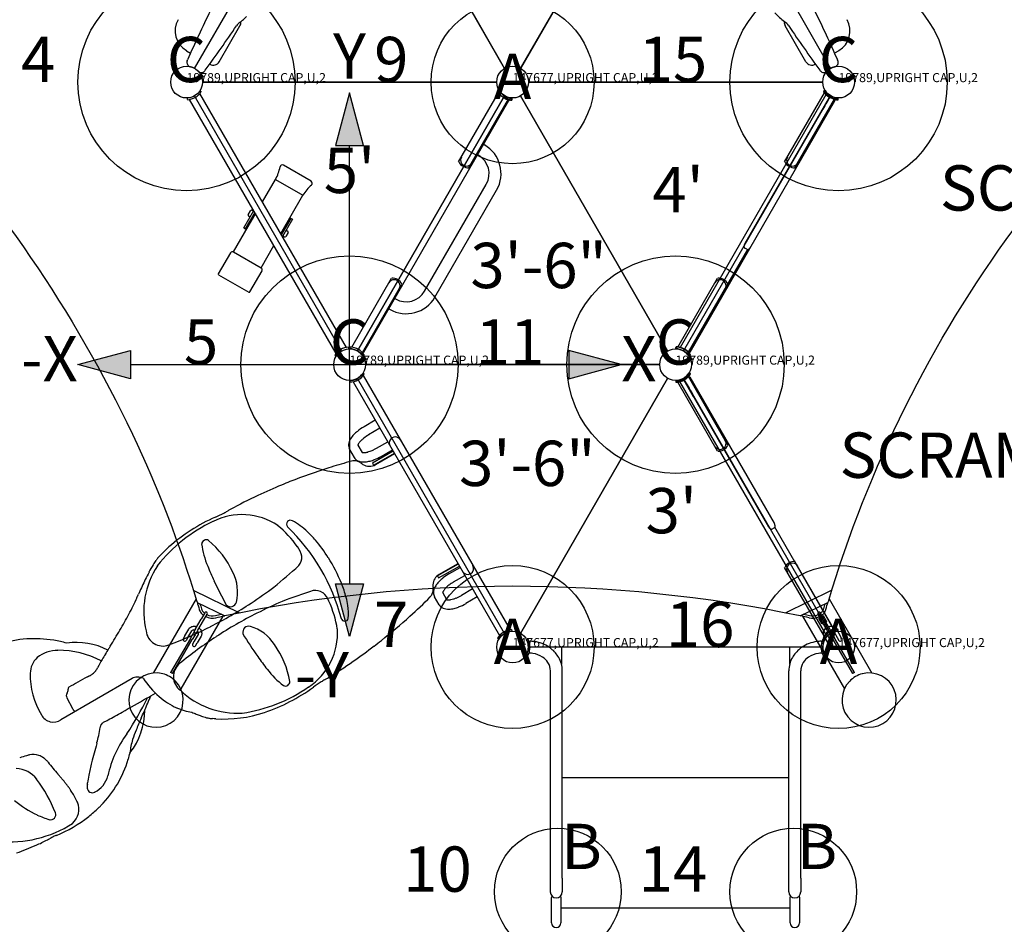
# Model space of a CAD drawing. Extents: x 0 to 680, y 0 to 474.
# Drawn here: x 208 to 317, y 158 to 258 of the extents above; entities that cross this region are included whole.
import ezdxf
from ezdxf.enums import TextEntityAlignment as Align

# ---------------------------------------------------------------- set-up
doc = ezdxf.new("R2010")
doc.units = 0
doc.header["$LTSCALE"] = 12
doc.header["$MEASUREMENT"] = 0
doc.layers.get('0').update_dxf_attribs({"linetype": 'CONTINUOUS'})
for name, color, linetype in [('27', 4, 'CONTINUOUS'), ('GT-COMPONENT_DESCRIPTIONS', 7, 'CONTINUOUS'), ('GT-COMPONENT_LINEWORK', 7, 'CONTINUOUS'), ('GT-FOOTING_HOLES', 20, 'CONTINUOUS')]:
    doc.layers.add(name, color=color, linetype=linetype)
doc.styles.add('NORMAL', font='romans.shx')
doc.styles.get("Standard").update_dxf_attribs({"font": 'romans.shx'})

# ---------------------------------------------------------------- blocks, each defined once
blk = doc.blocks.new('UCS_ICON')
h = blk.add_hatch(color=256)
h.paths.add_polyline_path([(24.2, 1.55), (24.2, -1.55), (30, 0)])
h.paths.add_polyline_path([(-1.55, 24.2), (1.55, 24.2), (0, 30)])
h = blk.add_hatch(color=256)
h.paths.add_polyline_path([(-24.2, -1.55), (-24.2, 1.55), (-30, 0)])
h.paths.add_polyline_path([(1.55, -24.2), (-1.55, -24.2), (0, -30)])
for points in [[(-1.55, 24.2), (1.55, 24.2), (0, 30)], [(-24.2, 1.55), (-24.2, -1.55), (-30, 0)], [(24.2, 1.55), (24.2, -1.55), (30, 0)], [(-1.55, -24.2), (1.55, -24.2), (0, -30)]]:
    blk.add_lwpolyline(points, close=True)
for points in [[(24.2, 0), (0, 0), (0, 24.2)], [(-24.2, 0), (0, 0), (0, -24.2)]]:
    blk.add_lwpolyline(points)
at = {"char_height": 5, "style": 'NORMAL'}
for s, insert, attachment_point in [('Y', (0, 30), 8), ('-X', (-30, 0), 6), ('X', (30, 0), 4), ('-Y', (-3.05, -31.7), 2)]:
    blk.add_mtext(s, dxfattribs=dict(at, insert=insert, attachment_point=attachment_point))

msp = doc.modelspace()

# ---------------------------------------------------------------- linework, layer by layer
at = {"layer": 'GT-COMPONENT_LINEWORK'}
for p, q in [((227.61, 252.58), (243.86, 280.72)), ((261.86, 252.58), (245.61, 280.72)), ((245.61, 280.72), (261.86, 252.58)), ((279.86, 280.72), (263.61, 252.58)), ((263.61, 252.58), (279.86, 280.72)), ((281.61, 280.72), (297.86, 252.58)), ((230.34, 253.31), (232.63, 257.28)), ((295.13, 253.31), (292.84, 257.28)), ((226.72, 254.53), (227.17, 254.27)), ((298.75, 254.53), (298.29, 254.27)), ((226.79, 253.4), (226.79, 253.4)), ((226.8, 253.42), (226.84, 253.51)), ((298.66, 253.42), (298.63, 253.51)), ((298.67, 253.4), (298.67, 253.4)), ((228.8, 252.37), (228.76, 252.32)), ((229.29, 253.05), (229.32, 253.03)), ((296.17, 253.05), (296.15, 253.03)), ((296.67, 252.37), (296.71, 252.32)), ((228.2, 250.11), (228.36, 250.01)), ((260.98, 251.06), (228.48, 251.06)), ((228.48, 251.06), (260.98, 251.06)), ((261.24, 250.15), (261.08, 250.05)), ((296.98, 251.06), (264.48, 251.06)), ((264.48, 251.06), (296.98, 251.06)), ((297.24, 250.15), (297.08, 250.05)), ((297.24, 250.16), (297.13, 250.09)), ((297.13, 250.09), (297.13, 250.09)), ((226.83, 249.13), (226.82, 249.31)), ((243.25, 221.13), (227.07, 249.15)), ((243.86, 221.4), (227.61, 249.55)), ((244.39, 221.79), (228.21, 249.81)), ((261.86, 249.55), (245.61, 221.4)), ((245.61, 221.4), (261.86, 249.55)), ((262.3, 249), (246.27, 221.23)), ((256.78, 242.26), (261.19, 249.89)), ((257.92, 241.6), (262.29, 249.17)), ((262.34, 249.1), (262.3, 249)), ((262.64, 249.07), (262.66, 249.26)), ((262.65, 249.07), (262.66, 249.26)), ((262.68, 249.12), (262.69, 249.31)), ((279.86, 221.4), (263.61, 249.55)), ((263.61, 249.55), (279.86, 221.4)), ((297.34, 249.67), (281.24, 221.79)), ((297.86, 249.55), (281.61, 221.4)), ((297.68, 249.37), (288.37, 233.24)), ((292.78, 242.26), (297.19, 249.89)), ((293.92, 241.6), (298.29, 249.17)), ((297.14, 250.07), (297.07, 250.02)), ((297.07, 250.02), (297.07, 250.02)), ((298.66, 249.1), (298.66, 249.19)), ((298.66, 249.1), (298.66, 249.1)), ((298.68, 249.12), (298.69, 249.31)), ((298.69, 249.19), (298.7, 249.31)), ((298.69, 249.19), (298.69, 249.19)), ((282.33, 221.27), (298.33, 248.99)), ((259.63, 244.12), (259.52, 244.19)), ((258.97, 242.98), (258.86, 243.05)), ((240.49, 240.12), (237.43, 241.89)), ((235.12, 237.85), (236.55, 240.33)), ((236.55, 240.33), (239.58, 238.58)), ((253.02, 227.98), (259.83, 239.78)), ((237.14, 234.35), (239.58, 238.58)), ((254.16, 227.33), (260.97, 239.13)), ((231.92, 232.32), (234.36, 236.54)), ((233.06, 234.98), (234.16, 236.88)), ((234.27, 236.69), (233.22, 234.88)), ((233.54, 236.43), (233.79, 236.87)), ((233.75, 236.17), (233.59, 236.26)), ((233.85, 235.97), (233.96, 235.9)), ((234.12, 236.82), (233.96, 236.91)), ((234.34, 236.57), (233.96, 235.9)), ((234.08, 236.12), (234.11, 236.1)), ((234.33, 236.55), (234.36, 236.54)), ((237.23, 234.2), (238.28, 236.01)), ((238.14, 236.09), (238.44, 235.92)), ((233.06, 234.98), (233.36, 234.81)), ((237.16, 234.32), (237.54, 234.99)), ((238.44, 235.92), (237.34, 234.01)), ((237.54, 234.99), (237.65, 234.93)), ((237.17, 234.34), (237.14, 234.35)), ((237.38, 234.08), (237.54, 233.98)), ((237.42, 234.77), (237.39, 234.79)), ((237.96, 234.46), (237.71, 234.03)), ((237.75, 234.72), (237.91, 234.63)), ((234.96, 230.57), (236.38, 233.04)), ((288.59, 232.62), (288.37, 232.74)), ((231.58, 232.23), (230.24, 229.9)), ((231.92, 232.32), (234.96, 230.57)), ((288.67, 232.6), (282.13, 221.27)), ((230.26, 229.81), (233.62, 227.88)), ((235.05, 230.23), (233.7, 227.9)), ((244.97, 221.81), (249.38, 229.44)), ((280.97, 221.81), (285.38, 229.44)), ((246.15, 221.21), (250.52, 228.78)), ((282.15, 221.21), (286.52, 228.78)), ((249.71, 227.19), (249.82, 227.13)), ((249.05, 226.05), (249.16, 225.99)), ((244.65, 221.63), (244.64, 221.82)), ((244.78, 221.82), (244.78, 221.63)), ((280.78, 221.82), (280.78, 221.63)), ((280.8, 221.85), (280.79, 221.63)), ((280.8, 221.85), (280.8, 221.85)), ((243.1, 220.93), (243.26, 220.83)), ((246.2, 221.15), (246.27, 221.23)), ((246.22, 220.8), (246.38, 220.9)), ((246.23, 220.8), (246.39, 220.9)), ((280.77, 221.63), (280.77, 221.76)), ((280.77, 221.76), (280.77, 221.76)), ((280.77, 221.63), (280.77, 221.63)), ((282.22, 220.81), (282.4, 220.93)), ((282.23, 220.8), (282.39, 220.9)), ((282.34, 220.86), (282.23, 220.79)), ((282.23, 220.79), (282.23, 220.79)), ((282.34, 220.86), (282.34, 220.86)), ((282.4, 220.93), (282.4, 220.93)), ((278.98, 219.88), (246.48, 219.88)), ((246.48, 219.88), (278.98, 219.88)), ((246.35, 218.83), (246.2, 218.93)), ((246.24, 218.68), (262.45, 190.62)), ((286.52, 210.99), (282.15, 218.56)), ((282.34, 218.91), (282.23, 218.98)), ((282.39, 218.87), (282.23, 218.97)), ((282.38, 218.87), (282.33, 218.9)), ((282.34, 218.91), (282.34, 218.91)), ((244.74, 218.13), (244.76, 217.95)), ((245.12, 217.99), (261.29, 189.99)), ((261.86, 190.22), (245.61, 218.37)), ((279.86, 218.37), (263.61, 190.22)), ((263.61, 190.22), (279.86, 218.37)), ((280.77, 218.14), (280.77, 218.01)), ((280.77, 218.01), (280.77, 218.01)), ((280.78, 218.14), (280.78, 217.95)), ((280.78, 218.01), (280.78, 217.95)), ((285.38, 210.33), (280.97, 217.96)), ((297.32, 190.12), (281.22, 218.01)), ((281.61, 218.37), (297.86, 190.22)), ((282.71, 216.33), (281.67, 218.13)), ((281.68, 218.12), (290.99, 202)), ((291.64, 202.38), (282.33, 218.5)), ((247.57, 213.75), (246.33, 213.03)), ((248.09, 212.86), (246.84, 212.14)), ((245.64, 210.99), (246.11, 210.19)), ((247.7, 210.65), (248.95, 211.37)), ((244.73, 210.51), (245.24, 209.63)), ((249.55, 210.33), (247.26, 209)), ((247.39, 208.79), (249.68, 210.11)), ((249.71, 210.05), (247.59, 208.84)), ((248.22, 209.76), (249.46, 210.48)), ((247.26, 209), (247.39, 208.79)), ((291.64, 201.88), (291.42, 201.75)), ((298.21, 190.64), (291.69, 201.93)), ((254.6, 196.71), (256.71, 197.93)), ((298.29, 190.59), (293.92, 198.17)), ((256.74, 197.88), (254.45, 196.56)), ((254.57, 196.34), (256.86, 197.66)), ((255.71, 196.79), (256.95, 197.51)), ((297.19, 189.88), (292.78, 197.51)), ((254.45, 196.56), (254.57, 196.34)), ((256.22, 195.9), (257.47, 196.61)), ((227.48, 194.99), (232.59, 192.48)), ((255.49, 193.94), (255.02, 194.75)), ((258.32, 195.13), (257.08, 194.41)), ((292.88, 192.48), (297.97, 194.98)), ((227.78, 194.02), (223.06, 185.85)), ((227.9, 193.65), (230.96, 192.15)), ((254.62, 193.39), (254.11, 194.27)), ((258.84, 194.24), (257.59, 193.52)), ((294.5, 192.15), (297.56, 193.65)), ((297.68, 194.02), (302.4, 185.85)), ((228.74, 192.5), (228.34, 191.81)), ((228.74, 192.5), (228.72, 192.45)), ((296.75, 192.45), (296.73, 192.5)), ((297.12, 191.81), (296.75, 192.45)), ((230.72, 192.11), (226.09, 184.1)), ((227.72, 190.73), (228.34, 191.81)), ((227.99, 190.57), (228.61, 191.65)), ((228.61, 191.65), (229.01, 192.34)), ((294.75, 192.11), (299.37, 184.1)), ((296.46, 192.34), (296.85, 191.65)), ((296.59, 191.84), (296.63, 192.02)), ((296.92, 191.28), (296.59, 191.84)), ((296.63, 192.02), (296.64, 192.02)), ((297.48, 190.57), (296.85, 191.65)), ((296.92, 192.17), (297.07, 192.16)), ((297.4, 191.59), (297.07, 192.16)), ((297.75, 190.73), (297.12, 191.81)), ((297.36, 191.42), (297.35, 191.41)), ((297.4, 191.59), (297.36, 191.42)), ((226.55, 189.95), (226.97, 190.69)), ((226.88, 189.76), (227.3, 190.5)), ((227.57, 190.4), (227.45, 190.2)), ((227.72, 190.73), (227.59, 190.5)), ((227.86, 190.34), (227.99, 190.57)), ((262.63, 190.64), (262.64, 190.46)), ((297.08, 191.27), (296.92, 191.28)), ((297.48, 190.57), (297.61, 190.34)), ((297.88, 190.5), (297.75, 190.73)), ((298.01, 190.2), (297.9, 190.4)), ((298.16, 190.5), (298.59, 189.76)), ((298.49, 190.69), (298.91, 189.95)), ((298.66, 190.46), (298.64, 190.7)), ((298.69, 190.46), (298.68, 190.64)), ((227.15, 189.67), (224.97, 185.91)), ((225.19, 185.78), (227.36, 189.55)), ((226.55, 189.95), (226.37, 189.64)), ((226.88, 189.76), (226.7, 189.45)), ((227.15, 189.67), (227.45, 190.2)), ((227.67, 190.08), (227.36, 189.55)), ((227.57, 189.36), (227.39, 189.05)), ((228, 190.1), (227.57, 189.36)), ((227.67, 190.08), (227.78, 190.28)), ((228.33, 189.91), (227.9, 189.17)), ((261.22, 189.59), (261.07, 189.69)), ((264.44, 189.63), (264.27, 189.54)), ((264.56, 189.34), (264.67, 189.36)), ((296.8, 189.36), (296.9, 189.34)), ((297.2, 189.54), (297.03, 189.63)), ((297.2, 189.54), (297.03, 189.62)), ((297.05, 189.78), (297.26, 189.65)), ((297.08, 189.72), (297.24, 189.62)), ((297.54, 189.22), (297.14, 189.91)), ((297.89, 189.36), (297.47, 190.1)), ((297.68, 190.28), (297.8, 190.08)), ((298.1, 189.55), (297.8, 190.08)), ((297.89, 189.36), (298.07, 189.05)), ((298.01, 190.2), (298.32, 189.67)), ((298.1, 189.55), (300.28, 185.78)), ((300.49, 185.91), (298.32, 189.67)), ((298.59, 189.76), (298.77, 189.45)), ((299.1, 189.64), (298.91, 189.95)), ((227.72, 188.86), (227.9, 189.17)), ((296.98, 188.71), (264.48, 188.71)), ((268.12, 188.71), (268.12, 186.84)), ((293.34, 186.84), (293.34, 188.71)), ((297.78, 188.81), (297.58, 189.17)), ((264.27, 187.87), (264.44, 187.79)), ((264.27, 187.87), (264.44, 187.78)), ((264.67, 188.05), (264.56, 188.07)), ((296.9, 188.07), (296.8, 188.05)), ((297.03, 187.78), (297.2, 187.87)), ((266.91, 163.22), (266.91, 186.09)), ((268.22, 163.22), (268.22, 186.09)), ((293.25, 163.22), (293.25, 186.09)), ((294.56, 163.22), (294.56, 186.09)), ((220.72, 185.23), (212.85, 180.7)), ((225.06, 185.86), (224.97, 185.91)), ((225.19, 185.78), (225.1, 185.83)), ((300.36, 185.83), (300.28, 185.78)), ((300.49, 185.91), (300.41, 185.86)), ((213.51, 183.11), (214.13, 181.93)), ((293.23, 174.27), (268.23, 174.27)), ((266.91, 161.69), (266.91, 163.22)), ((268.22, 163.22), (268.22, 161.69)), ((293.25, 161.69), (293.25, 163.22)), ((294.56, 163.22), (294.56, 161.69)), ((267.05, 161.04), (267.09, 161.24)), ((267.05, 158.27), (267.05, 161.04)), ((268.04, 161.24), (268.08, 161.04)), ((268.08, 161.04), (268.08, 158.27)), ((293.39, 161.04), (293.42, 161.24)), ((293.39, 158.27), (293.39, 161.04)), ((294.38, 161.24), (294.42, 161.04)), ((294.42, 161.04), (294.42, 158.27)), ((268.08, 159.93), (293.39, 159.93))]:
    msp.add_line(p, q, dxfattribs=at)
for points in [[(195.4, 249.25, -0.077603), (220.76, 212.22, -0.037561), (227.86, 193.76)], [(297.61, 193.76, -0.086208), (318.1, 234.85, -0.031286), (330.07, 249.25)], [(227.89, 193.71), (227.89, 193.71, -0.001717), (228.14, 192.87)], [(297.33, 192.87), (297.33, 192.87, -0.001732), (297.58, 193.71)], [(228.14, 192.87, 0.100016), (228.35, 192.46, 0.06125), (228.59, 192.23)], [(228.21, 193.5), (228.21, 193.5, -0.00114), (228.38, 192.94)], [(228.38, 192.94, 0.081219), (228.5, 192.68, 0.068973), (228.7, 192.47, 0.004374), (228.72, 192.45)], [(296.75, 192.45, 0.068669), (296.96, 192.67, 0.075847), (297.08, 192.91, 0.010582), (297.09, 192.94)], [(296.88, 192.23, 0.071234), (297.15, 192.5, 0.084771), (297.33, 192.85, 0.005563), (297.33, 192.87)], [(297.09, 192.94), (297.09, 192.94, -0.001149), (297.25, 193.5)], [(228.86, 192.07), (228.86, 192.07, 0.162965), (229.98, 191.95)], [(228.98, 192.29), (228.98, 192.29, 0.158838), (229.92, 192.2)], [(229.92, 192.2), (229.92, 192.2, -0.0011), (230.58, 192.34)], [(229.98, 191.95), (229.98, 191.95, -0.001625), (230.94, 192.16)], [(294.89, 192.34), (294.89, 192.34, -0.001099), (295.54, 192.2)], [(295.49, 191.95, 0.136198), (296.45, 192.01, 0.026547), (296.61, 192.07)], [(295.54, 192.2, 0.132902), (296.35, 192.24, 0.025821), (296.48, 192.29)], [(226.97, 190.69, -0.174087), (227.31, 190.97, -0.129233), (227.7, 191.01, -0.047517), (227.86, 190.97)], [(227.3, 190.5, -0.127976), (227.4, 190.59, -0.09206), (227.51, 190.63, -0.092113), (227.66, 190.63)], [(227.93, 190.47, -0.09154), (228.01, 190.34, -0.091868), (228.03, 190.23, -0.127279), (228, 190.1)], [(228.13, 190.81, -0.132979), (228.37, 190.46, -0.154976), (228.39, 190.05, -0.060955), (228.33, 189.91)], [(297.14, 189.91, -0.162527), (297.06, 190.31, -0.164577), (297.28, 190.76, -0.023505), (297.34, 190.81)], [(297.47, 190.1, -0.122887), (297.43, 190.22, -0.092494), (297.45, 190.34, -0.096866), (297.53, 190.47)], [(297.61, 190.97, -0.132979), (298.03, 191.01, -0.180185), (298.44, 190.76, -0.036693), (298.49, 190.69)], [(297.8, 190.63, -0.09154), (297.95, 190.63, -0.102115), (298.08, 190.58, -0.116922), (298.16, 190.5)], [(297.54, 189.22, 0.040339), (297.54, 189.21, 0.02171), (297.55, 189.21, 0.007128), (297.55, 189.2)], [(297.55, 189.2), (297.55, 189.2, -0.068504), (297.58, 189.17)]]:
    msp.add_lwpolyline(points, format="xyb", dxfattribs=at)
for centre in [(226.73, 251.06), (226.73, 251.06), (226.73, 251.06), (262.73, 251.06), (262.73, 251.06), (262.73, 251.06), (262.73, 251.06), (262.73, 251.06), (262.73, 251.06), (298.73, 251.06), (298.73, 251.06), (298.73, 251.06), (244.73, 219.88), (244.73, 219.88), (244.73, 219.88), (244.73, 219.88), (280.73, 219.88), (280.73, 219.88), (280.73, 219.88), (280.73, 219.88), (280.73, 219.88), (262.73, 188.71), (262.73, 188.71), (298.73, 188.71)]:
    msp.add_circle(centre, 1.75, dxfattribs=at)
for centre, radius, start, end in [((436.19, 352.74), 145.73, 205.5408, 223.2588), ((359.91, 195), 145.37, 153.9019, 156.2656), ((165.56, 195), 145.37, 23.7344, 26.0981), ((227.97, 256.7), 2.5, 150, 240), ((228.12, 263.66), 7.5, 306.6604, 309.6627), ((231.98, 257.65), 0.75, 330, 7.182), ((227.11, 264.86), 9.06, 309.7517, 313.484), ((298.62, 265.2), 9.49, 223.2401, 231.7528), ((293.49, 257.65), 0.75, 172.818, 210), ((291.82, 256.31), 1.71, 34.5694, 57.1948), ((297.5, 256.7), 2.5, 300, 30), ((111.59, 338.36), 145.37, 323.7344, 326.0981), ((233.5, 256.43), 1.51, 126.6527, 145.9829), ((413.88, 338.36), 145.37, 213.9019, 216.2656), ((227.27, 253.25), 0.5, 161.0302, 256.2372), ((226.97, 253.34), 0.189, 155.8561, 156.6586), ((232.03, 251.05), 5.74, 155.6093, 155.6851), ((226.88, 253.38), 0.0924, 154.8781, 159.2809), ((226.87, 253.38), 0.0785, 159.3805, 161.0022), ((298.2, 253.25), 0.5, 283.7628, 18.9698), ((293.44, 251.05), 5.74, 24.3149, 24.3907), ((298.49, 253.34), 0.189, 23.3414, 24.1439), ((298.58, 253.38), 0.0924, 20.7191, 25.1219), ((298.6, 253.38), 0.0785, 18.9978, 20.6195), ((226.77, 251.23), 1.58, 74.9724, 76.2324), ((226.71, 251), 1.82, 66.3988, 74.8594), ((226.75, 251.1), 1.71, 60.5951, 66.5032), ((226.73, 251.06), 1.75, 59.9999, 60.5343), ((226.71, 251.02), 1.8, 59.4625, 59.9963), ((226.74, 251.08), 1.73, 53.5213, 59.3545), ((226.71, 251.03), 1.79, 43.9399, 53.6534), ((228.36, 252.62), 0.501, 223.8329, 318.8997), ((228.36, 252.62), 0.501, 318.9782, 323.6998), ((229.69, 253.68), 0.75, 240, 330), ((295.78, 253.68), 0.75, 210, 300), ((297.11, 252.62), 0.501, 216.3002, 221.0218), ((297.11, 252.62), 0.501, 221.1003, 316.1671), ((298.76, 251.03), 1.79, 126.3466, 136.0601), ((298.73, 251.08), 1.73, 120.6455, 126.4787), ((298.76, 251.02), 1.8, 120.0037, 120.5375), ((298.73, 251.06), 1.75, 119.4657, 120.0001), ((298.71, 251.1), 1.71, 113.4968, 119.4049), ((298.76, 251), 1.82, 105.1406, 113.6012), ((298.69, 251.23), 1.58, 103.7676, 105.0276), ((262.73, 251.06), 1.75, 211.4968, 268.5032), ((298.74, 251.06), 1.88, 211.1881, 226.6239), ((298.73, 251.06), 1.75, 211.4968, 268.5032), ((226.73, 251.06), 1.94, 272.8, 327.2), ((262.73, 251.06), 1.94, 211.4968, 268.5032), ((262.7, 251.01), 1.94, 240.0418, 253.3642), ((262.7, 251.01), 1.75, 240, 251.9168), ((262.7, 251.01), 1.75, 240, 251.9972), ((262.7, 251.01), 1.94, 253.3804, 268.2332), ((262.7, 251.01), 1.75, 252.0071, 267.2321), ((262.7, 251.01), 1.75, 252.007, 267.2344), ((262.7, 251.01), 1.94, 259.2463, 268.4502), ((262.68, 250.57), 1.31, 267.0295, 268.7154), ((262.68, 250.57), 1.31, 267.0308, 268.7168), ((298.3, 250.78), 1.45, 211.345, 212.87), ((298.3, 250.78), 1.45, 211.345, 212.87), ((298.73, 251.06), 1.94, 211.4968, 268.5032), ((298.72, 251.04), 1.94, 212.6871, 226.4725), ((298.72, 251.04), 1.94, 212.6871, 226.4725), ((619.53, 63.46), 371.64, 149.9706, 150.1109), ((298.72, 251.04), 1.94, 226.4815, 238.0886), ((298.72, 251.03), 1.94, 226.4815, 238.0898), ((297.58, 249.43), 0.125, 330.001, 54.6187), ((298.74, 251.07), 1.88, 234.6282, 238.0873), ((298.11, 249.11), 0.25, 329.9997, 28.4808), ((298.72, 251.04), 1.94, 259.419, 268.2349), ((298.72, 251.04), 1.94, 259.4226, 268.2349), ((298.73, 251.06), 1.87, 261.1645, 268.8271), ((420.55, 177.85), 142.12, 150.119, 150.4828), ((296.99, 247.36), 0.403, 145.393, 149.6536), ((297.17, 247.24), 0.617, 142.2665, 145.2152), ((297.58, 246.92), 1.14, 139.9103, 142.1748), ((302.22, 243.01), 7.21, 139.3047, 139.877), ((295.1, 249.12), 2.18, 319.5573, 320.8839), ((295.85, 248.51), 1.2, 320.8889, 323.3534), ((296.14, 248.29), 0.847, 323.2453, 330.4213), ((257.8, 240.96), 3.66, 330, 60), ((257.65, 242.45), 0.657, 150, 330), ((257.8, 240.96), 2.34, 330, 60), ((293.65, 242.45), 0.657, 150, 330), ((232.87, 242.45), 4.25, 330, 349.9922), ((237.3, 241.67), 0.25, 60, 169.9922), ((257.89, 242.86), 1.25, 208.3502, 271.6498), ((293.89, 242.86), 1.25, 208.3502, 271.6498), ((243.26, 236.45), 4.25, 130.0078, 150), ((240.37, 239.9), 0.25, 310.0078, 60), ((233.65, 236.37), 0.125, 150, 240), ((233.9, 236.8), 0.125, 60, 150), ((237.6, 234.09), 0.125, 240, 330), ((237.85, 234.52), 0.125, 330, 60), ((288.84, 232.93), 0.553, 161.9369, 176.1431), ((288.66, 232.94), 0.377, 176.2129, 189.1732), ((288.55, 232.92), 0.262, 189.3499, 202.314), ((288.48, 232.9), 0.191, 202.4005, 217.5973), ((288.99, 232.88), 0.72, 149.9125, 162.1904), ((288.45, 232.87), 0.153, 217.7177, 239.6726), ((288.52, 233.11), 0.552, 306.6613, 314.6876), ((288.42, 233.21), 0.69, 314.7581, 327.5599), ((288.38, 233.24), 0.746, 327.3722, 330.0009), ((231.8, 232.1), 0.25, 60, 150), ((288.66, 232.75), 0.151, 240.177, 262.4328), ((288.67, 232.79), 0.193, 262.4601, 279.9283), ((288.65, 232.87), 0.279, 279.8536, 293.821), ((288.6, 232.99), 0.411, 293.8463, 306.9351), ((234.83, 230.35), 0.25, 330, 60), ((230.29, 229.87), 0.0625, 150, 240), ((249.42, 228.18), 1.25, 28.3502, 91.6498), ((285.42, 228.18), 1.25, 28.3502, 91.6498), ((249.65, 228.59), 0.657, 330, 150), ((285.65, 228.59), 0.657, 330, 150), ((233.65, 227.93), 0.0625, 240, 330), ((250.99, 229.16), 3.66, 240, 330), ((250.99, 229.16), 2.34, 240, 330), ((244.73, 219.88), 1.94, 92.8, 147.2), ((244.73, 219.88), 1.94, 31.4968, 88.5032), ((280.73, 219.88), 1.94, 31.4968, 88.5032), ((280.75, 219.91), 1.94, 73.5348, 88.4468), ((280.8, 221.84), 0.00915, 88.1266, 88.5899), ((280.8, 221.84), 0.0038, 88.5683, 88.9533), ((244.73, 219.88), 1.75, 31.4968, 88.5032), ((244.73, 219.89), 1.75, 48.0833, 60), ((244.73, 219.89), 1.75, 48.0832, 60), ((244.73, 219.89), 1.94, 46.4815, 59.9692), ((244.73, 219.88), 1.75, 31.5056, 48.0748), ((244.73, 219.88), 1.94, 31.5392, 46.482), ((280.76, 221.02), 0.736, 88.6908, 89.1951), ((280.74, 220.25), 1.51, 87.8994, 88.6384), ((280.73, 219.88), 1.75, 31.4968, 88.5032), ((280.75, 219.91), 1.94, 46.6358, 73.5185), ((280.75, 219.91), 1.94, 32.8957, 46.6269), ((282.11, 221.4), 0.25, 295.5887, 330), ((280.6, 219.8), 2.03, 31.4393, 32.0739), ((281.64, 220.44), 0.814, 30.9724, 31.4976), ((281.16, 220.17), 1.45, 31.5574, 33.08), ((282.39, 220.93), 0.00352, 31.2603, 31.6452), ((282.39, 220.93), 0.00766, 31.5995, 32.1112), ((244.73, 219.88), 1.75, 270.3154, 326.7909), ((244.73, 219.88), 1.93, 270.6762, 326.9188), ((280.73, 219.88), 1.75, 271.4968, 328.5032), ((280.73, 219.88), 1.94, 271.4968, 328.5032), ((280.73, 219.89), 1.88, 313.3765, 328.8054), ((282.11, 218.37), 0.25, 29.9997, 88.4806), ((280.73, 219.88), 1.87, 321.1645, 328.8271), ((280.73, 219.89), 1.94, 318.8156, 328.2354), ((280.73, 219.89), 1.88, 271.1881, 286.6239), ((280.75, 219.43), 1.42, 270.9934, 272.5516), ((280.75, 219.4), 1.45, 271.345, 272.87), ((280.73, 219.89), 1.88, 272.3677, 286.631), ((280.73, 219.89), 1.94, 272.6871, 286.4725), ((280.73, 219.88), 1.94, 286.4815, 297.7715), ((280.73, 219.89), 1.88, 294.6282, 298.0873), ((281.57, 218.07), 0.125, 30.001, 114.6187), ((603.6, 403.91), 371.64, 209.9706, 210.1109), ((281.9, 218.25), 0.25, 209.8125, 210), ((405.04, 288.78), 142.12, 210.119, 210.4828), ((281.83, 216.25), 0.847, 23.2453, 30.4213), ((281.5, 216.11), 1.2, 20.8889, 23.3534), ((280.6, 215.76), 2.18, 19.5573, 20.8839), ((289.45, 218.88), 7.21, 199.3047, 199.877), ((283.74, 216.81), 1.14, 199.9103, 202.1748), ((283.26, 216.62), 0.617, 202.2665, 205.2152), ((283.06, 216.53), 0.403, 205.393, 209.6536), ((247.22, 210.22), 2.8, 136.2729, 148.2254), ((248.29, 209.23), 4.26, 129.434, 136.5664), ((249.05, 208.3), 5.45, 119.8981, 129.3812), ((249.1, 208.22), 4.52, 119.9399, 128.0197), ((245.62, 210.98), 1.01, 173.1878, 192.6946), ((245.9, 210.94), 1.29, 158.7073, 172.9765), ((246.4, 210.74), 1.83, 148.4279, 158.4848), ((246.05, 210.89), 0.414, 158.2205, 165.77), ((246.36, 210.75), 0.756, 151.0983, 157.6217), ((246.77, 210.53), 1.23, 143.7002, 151.046), ((247.33, 210.12), 1.92, 139.458, 143.7831), ((247.89, 209.64), 2.65, 133.2008, 139.3264), ((248.57, 208.91), 3.64, 128.1234, 133.2062), ((249.78, 211.25), 0.657, 30, 210), ((285.65, 211.18), 0.657, 210, 30), ((285.42, 211.58), 1.25, 268.3502, 331.6498), ((245.48, 210.95), 0.866, 192.9341, 210.0008), ((246.14, 210.3), 0.121, 254.2244, 254.8091), ((246.21, 210.53), 0.361, 254.0298, 259.9823), ((246.24, 210.72), 0.551, 259.8702, 265.5751), ((246.27, 211.04), 0.869, 265.606, 270.2794), ((246.27, 211.45), 1.28, 270.2533, 276.1941), ((246.21, 212.02), 1.85, 276.1028, 281.0685), ((246.09, 212.67), 2.52, 280.9303, 285.1214), ((245.88, 213.42), 3.29, 285.151, 289.9257), ((245.59, 214.22), 4.15, 289.9379, 296.2069), ((245.38, 214.67), 4.64, 296.1038, 300.0098), ((249.83, 209.84), 0.247, 119.8851, 120), ((264.81, 136.76), 75.14, 105.5682, 107.3264), ((268.3, 124.51), 87.88, 105.4022, 105.6176), ((245.26, 208.15), 1.12, 80.9626, 105.645), ((246.02, 210.09), 0.905, 210.2973, 239.2797), ((245.23, 207.95), 1.32, 68.0153, 81.0129), ((246.13, 210.28), 1.12, 239.1976, 255.9971), ((245.39, 208.35), 0.891, 56.4544, 68.1004), ((246.25, 210.71), 1.57, 255.8083, 269.1589), ((263.7, 235.54), 31.89, 236.0462, 236.395), ((295.25, 283.03), 88.9, 236.3949, 236.5203), ((246.93, 210), 1.34, 237.06, 300.3545), ((246.26, 211.68), 2.54, 269.2652, 281.1157), ((246.1, 212.58), 3.45, 280.7039, 284.92), ((245.86, 213.51), 4.42, 284.9307, 291.8888), ((245.47, 214.49), 5.47, 291.8032, 300.1045), ((260.63, 150.1), 61.15, 107.3159, 111.5653), ((260.28, 151.05), 60.14, 112.5353, 115.2572), ((260.44, 150.66), 60.56, 111.5913, 112.5377), ((259.21, 153.26), 57.69, 115.2374, 118.6522), ((232.84, 196.25), 7.08, 56.0452, 116.7324), ((222.62, 219.32), 17.83, 294.1638, 297.4827), ((222.69, 219.17), 17.66, 297.5049, 299.0181), ((258.17, 155.2), 55.49, 118.6685, 119.0175), ((237.03, 187), 17.24, 115.3527, 141.7125), ((238.3, 184.36), 20.49, 114.167, 131.2672), ((238.19, 202.28), 0.426, 56.5895, 221.5632), ((234.94, 196.08), 7.43, 46.2362, 62.0699), ((290.99, 202), 0.746, 27.3722, 30.0009), ((291.04, 202.03), 0.69, 14.7581, 27.5599), ((229.74, 193.33), 11.27, 34.9748, 51.2556), ((222.88, 186.37), 21.65, 14.5882, 46.1994), ((231.59, 192.47), 12.35, 40.6668, 46.5667), ((291.61, 202.36), 0.72, 209.9125, 222.1904), ((291.49, 202.25), 0.553, 221.9369, 236.1431), ((291.39, 202.1), 0.377, 236.2129, 249.1732), ((291.35, 201.99), 0.262, 249.3499, 262.314), ((291.34, 201.92), 0.191, 262.4005, 277.5973), ((291.34, 201.88), 0.153, 277.7177, 299.6726), ((291.56, 202.01), 0.151, 300.177, 322.4328), ((291.53, 202.03), 0.193, 322.4601, 339.9283), ((291.17, 202.06), 0.552, 6.6613, 14.6876), ((291.45, 202.06), 0.279, 339.8536, 353.821), ((291.31, 202.08), 0.411, 353.8463, 6.9351), ((228.9, 200.05), 0.5, 60.4238, 174.8161), ((237.52, 201.28), 9.2, 187.3688, 203.2439), ((222.73, 192.76), 10.04, 24.8237, 50.2994), ((228.58, 189.91), 16.3, 32.1049, 40.6152), ((233.93, 189.34), 13.86, 131.2687, 138.1362), ((237.29, 198.38), 2.2, 9.2103, 40.0626), ((230.09, 193.53), 8.24, 144.8654, 148.8007), ((226.6, 195.97), 3.97, 140.2582, 144.7266), ((226.03, 196.42), 3.25, 138.1706, 140.0114), ((237.93, 198.65), 1.53, 321.8352, 2.9911), ((227.5, 189.15), 17.62, 21.9921, 32.3207), ((256.58, 198.14), 0.248, 300, 300.1143), ((293.89, 196.91), 1.25, 88.3502, 151.6498), ((293.65, 197.32), 0.657, 30, 210), ((231.16, 192.66), 9.15, 146.7749, 193.7246), ((247.66, 183.66), 28.39, 152.0264, 153.8639), ((237, 189.36), 16.31, 148.8472, 152.1389), ((262.91, 211.34), 36.51, 202.0299, 204.7871), ((227.61, 194.79), 4.76, 346.3269, 27.294), ((-604.34, 1169.7), 1286.95, 310.78846, 310.95053), ((257.78, 197.39), 0.658, 210, 30), ((258.76, 178.27), 40.73, 153.9391, 156.1933), ((263.39, 211.42), 36.98, 204.5793, 209.2311), ((231.1, 190.62), 13.73, 15.103, 21.9294), ((255.28, 195.55), 1.34, 119.7892, 177.94), ((256.39, 194.13), 2.54, 138.8843, 150.7348), ((257.09, 193.55), 3.45, 135.08, 139.2961), ((257.78, 192.86), 4.42, 128.1112, 135.0693), ((258.43, 192.04), 5.47, 119.8955, 128.1968), ((258.26, 192.28), 4.15, 123.7931, 130.0621), ((258.54, 191.87), 4.64, 119.9902, 123.8962), ((233.98, 189.19), 13.66, 156.1497, 156.8714), ((262.73, 39.44), 155.98, 78.2474, 101.7526), ((205.34, 237.1), 52.04, 303.2353, 306.6238), ((660.77, -1021.52), 1286.95, 109.04947, 109.21154), ((240.94, 193.43), 1.53, 57.0089, 98.1648), ((240.39, 193.02), 2.2, 19.9374, 50.7897), ((252.71, 195.08), 1.26, 336.8353, 355.6732), ((255.21, 195.57), 1.28, 178.4597, 183.4729), ((343.7, 200.95), 89.93, 183.4801, 183.6025), ((286.18, 197.33), 32.3, 183.6024, 183.9425), ((253.12, 195.05), 0.841, 355.6871, 3.7977), ((255.11, 194.73), 1.12, 164.0029, 180.8024), ((254.9, 194.72), 0.905, 180.7203, 209.7027), ((255.54, 194.61), 1.57, 150.8411, 164.1917), ((255.37, 194.66), 0.361, 160.0177, 165.9702), ((255.14, 194.72), 0.121, 165.1909, 165.7756), ((255.55, 194.6), 0.551, 154.4249, 160.1298), ((255.84, 194.46), 0.869, 149.7206, 154.394), ((256.2, 194.25), 1.28, 143.8059, 149.7467), ((256.66, 193.92), 1.85, 138.9315, 143.8972), ((257.16, 193.49), 2.52, 134.8786, 139.0697), ((257.71, 192.94), 3.29, 130.0743, 134.849), ((193.11, 206.8), 30.85, 332.0685, 335.8507), ((197.06, 204.97), 26.49, 335.9754, 336.8561), ((227.93, 193.79), 0.0791, 196.8705, 204.765), ((227.97, 193.8), 0.121, 204.6697, 213.9067), ((228.05, 193.86), 0.218, 213.8999, 221.2473), ((208.64, 231.91), 45.89, 296.8535, 303.3344), ((231.59, 193.84), 0.669, 225.8175, 345.1762), ((257.94, 145.98), 52.04, 113.3762, 116.7647), ((232.24, 189), 11.27, 8.7444, 25.0252), ((234.41, 191.54), 10.3, 9.9356, 14.9484), ((209.83, 238.06), 61.96, 312.1362, 314.9899), ((252.85, 195.02), 1.1, 315.1559, 336.7413), ((255.6, 194.34), 0.414, 254.23, 261.7795), ((255.64, 194.68), 0.756, 262.3783, 268.9017), ((255.65, 195.15), 1.23, 268.954, 276.2998), ((255.57, 195.84), 1.92, 276.2169, 280.542), ((255.43, 196.56), 2.65, 280.6736, 286.7992), ((255.15, 197.51), 3.64, 286.7938, 291.8766), ((254.82, 198.32), 4.52, 291.9803, 300.0601), ((297.39, 193.87), 0.247, 319.0613, 323.6399), ((297.46, 193.82), 0.154, 323.8978, 331.4328), ((297.53, 193.78), 0.0744, 340.766, 343.4373), ((297.51, 193.79), 0.0968, 331.6602, 340.3188), ((228.88, 192.42), 0.156, 330, 150), ((237.69, 192.43), 6.92, 355.5194, 7.3555), ((255.37, 193.82), 0.866, 209.9992, 227.0659), ((255.46, 193.93), 1.01, 227.3054, 246.8122), ((255.57, 194.2), 1.29, 247.0235, 261.2927), ((255.64, 194.73), 1.83, 261.5152, 271.5721), ((255.61, 195.7), 2.8, 271.7746, 283.7271), ((255.28, 197.12), 4.26, 283.4336, 290.566), ((254.86, 198.24), 5.45, 290.6188, 300.1019), ((296.59, 192.42), 0.156, 30, 210), ((180.84, 213.35), 44.76, 329.4167, 332.0295), ((255.1, 151.44), 45.89, 116.6656, 123.1465), ((244.2, 191.96), 0.39, 189.9199, 350.5346), ((209.1, 238.86), 63.04, 308.3815, 312.1381), ((263.35, 43.27), 152.12, 77.8043, 78.1759), ((153.63, 229.42), 76.36, 327.883, 329.4179), ((224.12, 190.69), 1.86, 185.975, 290.4411), ((208.38, 232.56), 46.59, 290.5872, 296.7695), ((227.72, 190.42), 0.156, 150, 330), ((233.61, 190.35), 0.669, 74.8238, 194.1825), ((232.44, 186.42), 4.76, 32.706, 73.6731), ((236.32, 190.22), 7.08, 303.2676, 3.9548), ((262.73, 188.71), 1.93, 93.0812, 149.3238), ((262.73, 188.71), 1.75, 93.2091, 149.6846), ((298.73, 188.71), 1.94, 91.4968, 148.5032), ((298.73, 188.71), 1.75, 91.4968, 148.5032), ((298.7, 188.76), 1.94, 106.6358, 133.5185), ((297.75, 190.42), 0.156, 210, 30), ((298.7, 188.76), 1.94, 92.8957, 106.6269), ((298.68, 189.25), 1.45, 91.5574, 93.08), ((209.96, 176.96), 12.68, 77.0777, 104.1607), ((210.07, 177.57), 12.07, 73.4687, 76.9274), ((214.61, 181.76), 7.46, 62.7065, 98.5217), ((255.54, 150.89), 46.59, 123.2305, 129.4128), ((226.54, 189.55), 0.19, 150, 330), ((224.85, 193.6), 4.29, 292.3613, 292.6913), ((264.73, 209.1), 36.98, 210.7689, 215.4207), ((209.78, 238.02), 61.96, 307.4415, 308.3711), ((263.12, 188.91), 1.31, 27.0239, 28.7154), ((262.73, 188.71), 1.75, 11.9268, 27.2259), ((262.73, 188.71), 1.94, 13.5348, 28.4468), ((264.56, 185.28), 4.08, 81.6305, 88.5088), ((264.61, 185.47), 3.89, 56.3048, 81.84), ((296.86, 185.47), 3.89, 98.16, 123.6951), ((296.9, 185.28), 4.08, 91.4912, 98.3694), ((298.74, 188.71), 1.94, 152.8957, 166.6269), ((298.74, 188.71), 1.94, 152.1886, 160.8039), ((298.3, 188.94), 1.45, 151.5574, 153.08), ((297.98, 189.11), 1.08, 151.2479, 152.3988), ((298.74, 188.71), 1.75, 151.5149, 167.9844), ((298.74, 188.71), 1.75, 151.5152, 167.9847), ((298.7, 188.76), 1.94, 133.5348, 148.4468), ((298.93, 189.55), 0.19, 210, 30), ((212.48, 184.86), 3.49, 89.2425, 129.6393), ((212.61, 178.37), 9.99, 61.9245, 90.4808), ((267.5, 157.81), 58.16, 148.109, 148.7905), ((296.13, 140.11), 91.81, 147.9559, 148.1715), ((227.56, 188.96), 0.19, 150, 330), ((228.24, 183.21), 10.04, 9.7006, 35.1763), ((210.66, 236.87), 60.5, 304.7411, 307.4425), ((262.73, 188.71), 1.75, 331.5149, 347.9844), ((262.73, 188.71), 1.75, 331.5152, 347.9847), ((262.73, 188.71), 1.75, 348.0028, 11.9168), ((262.73, 188.71), 1.75, 348.0832, 11.9167), ((262.73, 188.71), 1.94, 332.8957, 346.6269), ((262.73, 188.71), 1.94, 346.6358, 13.5185), ((264.76, 185.74), 3.58, 51.297, 56.0666), ((264.93, 185.92), 3.33, 29.5964, 51.534), ((296.53, 185.92), 3.33, 128.466, 150.4036), ((296.7, 185.74), 3.58, 123.9334, 128.7029), ((298.73, 188.71), 1.94, 166.6358, 193.5185), ((298.74, 188.71), 1.94, 193.5348, 208.4468), ((298.73, 188.71), 1.75, 168.0028, 191.9168), ((298.73, 188.71), 1.75, 168.0832, 191.9167), ((298.74, 188.71), 1.75, 191.9268, 207.2259), ((297.91, 188.96), 0.19, 227.9324, 30), ((211.76, 185.83), 2.29, 131.2753, 180.2981), ((236.34, 176.38), 21.88, 149.9201, 152.6398), ((246.45, 170.56), 33.54, 148.7904, 149.973), ((264.42, 208.72), 36.51, 215.2129, 217.9701), ((212.08, 234.84), 58.03, 301.3653, 304.7329), ((262.73, 188.71), 1.94, 331.5365, 340.7063), ((263.17, 188.48), 1.45, 331.5574, 333.08), ((264.56, 185.28), 2.77, 81.8116, 87.7903), ((264.61, 185.47), 2.57, 56.0862, 82.1588), ((264.88, 185.88), 2.09, 32.5379, 56.1094), ((265.22, 186.09), 3, 0.1143, 29.6324), ((296.24, 186.09), 3, 150.3676, 179.8857), ((296.59, 185.88), 2.09, 123.8906, 147.4621), ((296.86, 185.47), 2.57, 97.8411, 123.9138), ((296.9, 185.28), 2.77, 92.2097, 98.1884), ((298.35, 188.5), 1.31, 207.0239, 208.7154), ((214.9, 187.56), 2.32, 308.8216, 315.811), ((215.45, 187.03), 1.56, 315.9594, 323.4776), ((215.05, 187.33), 2.05, 323.3534, 328.0932), ((214.54, 187.65), 2.66, 328.0668, 332.1531), ((214.17, 187.85), 3.08, 332.0406, 332.7478), ((227.14, 185.45), 1.86, 129.5589, 234.025), ((243.02, 191.77), 9.2, 216.7561, 232.6312), ((265.21, 186.08), 1.7, 0.2966, 32.6346), ((296.26, 186.08), 1.7, 147.3654, 179.7034), ((217.92, 185.64), 8.45, 178.7572, 211.3911), ((245.28, 129.16), 63.52, 117.6758, 118.756), ((239.63, 139.84), 51.43, 117.3208, 117.6236), ((215.09, 187.32), 2.01, 297.542, 308.995), ((223.36, 182.86), 3, 75.6139, 44.3861), ((221.33, 184.18), 1.22, 93.03, 120.0155), ((221.34, 183.99), 1.41, 78.388, 93.0557), ((221.26, 183.62), 1.79, 67.4521, 78.4057), ((230.25, 190.73), 9.94, 213.3479, 228.8004), ((237.64, 184.91), 0.5, 245.1839, 359.5762), ((251.14, 169.9), 17.76, 122.5245, 125.8427), ((251.09, 169.97), 17.66, 120.983, 122.5093), ((213.36, 232.8), 55.62, 300.9845, 301.33), ((302.11, 182.86), 3, 135.6139, 104.3861), ((212.92, 184.05), 0.75, 325.5471, 359.9598), ((213.8, 184.18), 0.127, 117.7699, 178.275), ((218.67, 184.05), 5, 178.4753, 179.9598), ((327.02, -19.24), 232.93, 118.8226, 119.1009), ((232.37, 190.56), 9.15, 226.2754, 273.2251), ((230.4, 198.49), 17.24, 278.2875, 304.6473), ((228.75, 200.9), 20.49, 288.733, 305.8327), ((213.95, 183.35), 0.5, 145.5471, 208), ((49.73, 481.95), 345.13, 299.4907, 300.0029), ((192.25, 197.74), 33.52, 326.3296, 334.1112), ((202.88, 190.41), 21.09, 336.8991, 339.2604), ((152.49, 304.33), 139.93, 299.9295, 300.3938), ((226.28, 181.55), 3.93, 158.8992, 159.3746), ((225.61, 181.82), 3.2, 156.719, 158.9806), ((224.66, 182.23), 2.17, 154.3587, 156.7218), ((224, 182.55), 1.44, 149.5844, 154.491), ((223.5, 182.84), 0.855, 144.0607, 149.6654), ((223.79, 182.63), 1.21, 143.1738, 143.8192), ((228.95, 189.26), 7.97, 228.8999, 245.4698), ((208.84, 179.12), 6, 26.6516, 28), ((218.67, 184.05), 5, 206.6516, 206.983), ((214.43, 181.9), 0.25, 206.983, 300), ((214.64, 181.69), 7.47, 321.4377, 0.4643), ((-19.44, 288.75), 264.19, 335.8959, 336.075), ((188.98, 196.28), 36.19, 336.0809, 336.9765), ((228.14, 187.51), 6.04, 245.5112, 262.3021), ((212.02, 181.91), 1.48, 207.2876, 304.5621), ((218.28, 179.39), 1.24, 116.691, 131.1164), ((203.5, 208.42), 31.34, 296.9834, 297.6972), ((196.68, 221.21), 45.83, 297.8182, 298.892), ((173.03, 264.15), 94.86, 298.8685, 299.4262), ((253.81, 166.51), 35.15, 155.9085, 158.2553), ((233.41, 194.83), 14.63, 245.4319, 247.4054), ((232.01, 191.43), 10.95, 247.3213, 249.7895), ((230.91, 188.4), 7.73, 249.6927, 254.0145), ((230.1, 185.52), 4.74, 253.8592, 258.0113), ((229.76, 183.91), 3.09, 257.9248, 266.95), ((228.46, 158.69), 22.16, 86.1347, 87.0531), ((230.88, 194.61), 13.84, 266.1474, 288.7385), ((207.06, 181.18), 10.23, 347.3609, 352.5384), ((218.03, 179.75), 0.843, 168.9245, 172.6932), ((217.91, 179.77), 0.713, 157.6489, 169.1703), ((217.77, 179.83), 0.566, 141.8752, 157.6484), ((218.18, 179.51), 1.09, 131.254, 141.7246), ((241.93, 171.28), 22.35, 158.3309, 161.133), ((202.52, 182.19), 14.87, 344.3087, 347.3799), ((229.84, 171.98), 12.06, 143.4882, 167.9319), ((226.54, 176.59), 6.07, 161.6116, 175.8693), ((221.18, 178.32), 0.441, 164.5831, 166.2117), ((221.62, 178.2), 0.895, 163.6665, 164.6718), ((376.87, 132.33), 166.46, 164.0563, 164.4307), ((197.16, 183.64), 20.42, 344.1438, 344.4643), ((215.34, 153.67), 23.89, 105.2113, 107.1221), ((213.82, 159.27), 18.09, 104.1541, 105.2211), ((209.82, 175.08), 1.78, 70.5971, 103.6839), ((209.73, 174.79), 2.08, 53.784, 71.0405), ((209.64, 174.64), 2.26, 46.1184, 53.9879), ((209.56, 174.56), 2.37, 37.7672, 46.1098), ((256.25, 165.95), 41.24, 164.4355, 165.9657), ((208.18, 180.06), 12.68, 315.8393, 342.9223), ((211.65, 179.02), 9.06, 342.7857, 347.3439), ((207.84, 172.37), 2.93, 36.8655, 88.2142), ((233.63, 193.19), 28.06, 217.7358, 221.2868), ((239.41, 170.15), 23.89, 165.9541, 169.3254), ((196.61, 164.09), 16.88, 22.0407, 36.5044), ((170.57, 137.76), 55.89, 41.0945, 41.3352), ((184.49, 149.87), 37.44, 40.609, 41.1336), ((194.5, 158.44), 24.26, 39.8427, 40.6257), ((198.73, 161.97), 18.76, 39.2007, 39.8369), ((233.74, 171.26), 18.11, 169.4462, 172.1842), ((215.35, 175.2), 2.78, 296.3705, 345.4071), ((201.81, 164.48), 14.78, 38.0437, 39.2221), ((204.12, 166.28), 11.85, 36.636, 38.0594), ((205.15, 167.04), 10.57, 35.598, 36.6505), ((206.79, 168.2), 8.57, 33.5824, 35.6544), ((205.62, 167.42), 9.97, 32.0161, 33.5896), ((217.19, 173.31), 1.43, 177.9813, 181.8627), ((217.87, 173.28), 2.11, 171.5105, 177.9366), ((216.48, 173.28), 0.724, 181.687, 187.775), ((216.16, 173.24), 0.404, 187.8838, 191.3197), ((215.98, 173.21), 0.222, 191.9101, 194.044), ((216.33, 173.2), 0.561, 184.8828, 297.7126), ((204.27, 175.29), 11.64, 351.6027, 352.2298), ((215.33, 180.96), 11.91, 230.3009, 244.7697), ((205.53, 167.34), 10.09, 24.8501, 32.141), ((212.79, 170.8), 2.05, 311.1722, 22.5524), ((207.37, 180.9), 13.84, 308.1847, 314.2029), ((206.41, 181.92), 15.25, 314.1043, 315.4375), ((214.67, 179.66), 10.46, 244.9928, 252.861), ((211.72, 170.23), 0.573, 256.9952, 19.7964), ((206.53, 182.01), 15.24, 292.4912, 308.0724), ((207.24, 179.96), 12.74, 264.2019, 302.8105), ((203.27, 183), 17.54, 297.4662, 298.3527), ((216.15, 159.16), 9.56, 114.8815, 118.422), ((215.08, 161.44), 7.04, 113.1549, 114.8158), ((214.57, 162.62), 5.75, 112.5275, 113.0788), ((198.32, 193.74), 29.37, 289.1561, 293.6744), ((201.49, 186.49), 21.46, 293.6995, 297.3872), ((267.56, 161.69), 0.657, 180, 360), ((293.9, 161.69), 0.657, 180, 360), ((267.56, 158.27), 0.515, 180, 360), ((293.9, 158.27), 0.515, 180, 360)]:
    msp.add_arc(centre, radius, start, end, dxfattribs=at)
for centre, major_axis, ratio, start_param, end_param in [((298.73, 251.06), (1.62, -0.94), 1, -1.803963, -1.664684), ((297.58, 249.43), (-0.108, 0.062), 1, 3.141593, 4.618501), ((298.73, 251.06), (1.62, -0.94), 1, -1.604136, -1.201429), ((280.73, 219.88), (1.62, 0.94), 1, -1.604136, -1.201429), ((280.73, 219.88), (1.62, 0.94), 1, -1.803963, -1.33763), ((280.73, 219.88), (1.62, 0.94), 1, -1.803962, -1.664684), ((281.57, 218.07), (-0.108, -0.063), 1, 3.141593, 4.618501), ((224.44, 184.74), (-1.43, 0.83), 0.5, -2.080473, -1.06112), ((223.89, 183.78), (1.2, 2.07), 0.732051, -0.015119, 0.015119), ((301.02, 184.74), (-1.43, -0.83), 0.5, -2.080473, -1.06112), ((301.58, 183.78), (-1.2, 2.07), 0.732051, -0.015119, 0.015119)]:
    msp.add_ellipse(centre, major_axis=major_axis, ratio=ratio, start_param=start_param, end_param=end_param, dxfattribs=at)
at = {"layer": 'GT-FOOTING_HOLES', "color": 4}
for centre, radius in [((226.73, 251.06), 12), ((298.73, 251.06), 12), ((262.73, 251.06), 9), ((244.73, 219.88), 12), ((280.73, 219.88), 12), ((262.73, 188.71), 9), ((298.73, 188.71), 9), ((267.73, 161.71), 7), ((293.73, 161.71), 7)]:
    msp.add_circle(centre, radius, dxfattribs=at)

# ---------------------------------------------------------------- block references
at = {"layer": 'GT-FOOTING_HOLES'}
msp.add_blockref('UCS_ICON', (244.73, 219.88), dxfattribs=at)

# ---------------------------------------------------------------- texts
at = {"layer": '27', "color": 3}
for s, p in [('19789,UPRIGHT CAP,U,2', (226.73, 251.06)), ('19789,UPRIGHT CAP,U,2', (226.73, 251.06)), ('19789,UPRIGHT CAP,U,2', (226.73, 251.06)), ('147677,UPRIGHT CAP,U,2', (262.73, 251.06)), ('147677,UPRIGHT CAP,U,2', (262.73, 251.06)), ('147677,UPRIGHT CAP,U,2', (262.73, 251.06)), ('19789,UPRIGHT CAP,U,2', (298.73, 251.06)), ('19789,UPRIGHT CAP,U,2', (298.73, 251.06)), ('19789,UPRIGHT CAP,U,2', (298.73, 251.06)), ('19789,UPRIGHT CAP,U,2', (244.73, 219.88)), ('19789,UPRIGHT CAP,U,2', (244.73, 219.88)), ('19789,UPRIGHT CAP,U,2', (244.73, 219.88)), ('19789,UPRIGHT CAP,U,2', (280.73, 219.88)), ('19789,UPRIGHT CAP,U,2', (280.73, 219.88)), ('19789,UPRIGHT CAP,U,2', (280.73, 219.88)), ('147677,UPRIGHT CAP,U,2', (262.73, 188.71)), ('147677,UPRIGHT CAP,U,2', (262.73, 188.71)), ('147677,UPRIGHT CAP,U,2', (262.73, 188.71)), ('147677,UPRIGHT CAP,U,2', (298.73, 188.71)), ('147677,UPRIGHT CAP,U,2', (298.73, 188.71)), ('147677,UPRIGHT CAP,U,2', (298.73, 188.71))]:
    msp.add_text(s, height=1, dxfattribs=at).set_placement(p)
at = {"layer": 'GT-COMPONENT_DESCRIPTIONS', "char_height": 5, "width": 101.0304, "attachment_point": 8, "style": 'NORMAL'}
for insert in [(347.61, 235.32), (336.52, 205.83)]:
    msp.add_mtext('SCRAMBLE UP CLIMBER', dxfattribs=dict(at, insert=insert))
at = {"layer": 'GT-COMPONENT_LINEWORK', "style": 'NORMAL'}
for s, p in [("5'", (244.73, 240.67)), ("4'", (281.02, 238.56)), ('3\'-6"', (265.61, 230.18)), ('3\'-6"', (264.36, 208.34)), ("3'", (280.27, 203.12))]:
    msp.add_text(s, height=5, dxfattribs=at).set_placement(p, align=Align.MIDDLE)
at = {"layer": 'GT-FOOTING_HOLES', "color": 7}
for s, p in [('4', (212.23, 251.06)), ('9', (251.23, 251.06)), ('15', (284.23, 251.06)), ('5', (230.23, 219.88)), ('11', (266.23, 219.88)), ('7', (251.23, 188.71)), ('16', (287.23, 188.71)), ('10', (258.23, 161.71)), ('14', (284.23, 161.71))]:
    msp.add_text(s, height=5, dxfattribs=at).set_placement(p, align=Align.RIGHT)
at = {"layer": 'GT-FOOTING_HOLES', "color": 4, "style": 'NORMAL'}
for s, p in [('C', (226.73, 251.06)), ('C', (298.73, 251.06)), ('C', (244.73, 219.88)), ('C', (280.73, 219.88)), ('B', (270.35, 164.21)), ('B', (296.35, 164.21))]:
    msp.add_text(s, height=5, dxfattribs=at).set_placement(p, align=Align.CENTER)
for p in [(262.73, 251.06), (262.73, 188.71), (298.73, 188.71)]:
    msp.add_text('A', height=5, dxfattribs=at).set_placement(p, align=Align.MIDDLE)

doc.saveas('drawing.dxf')
